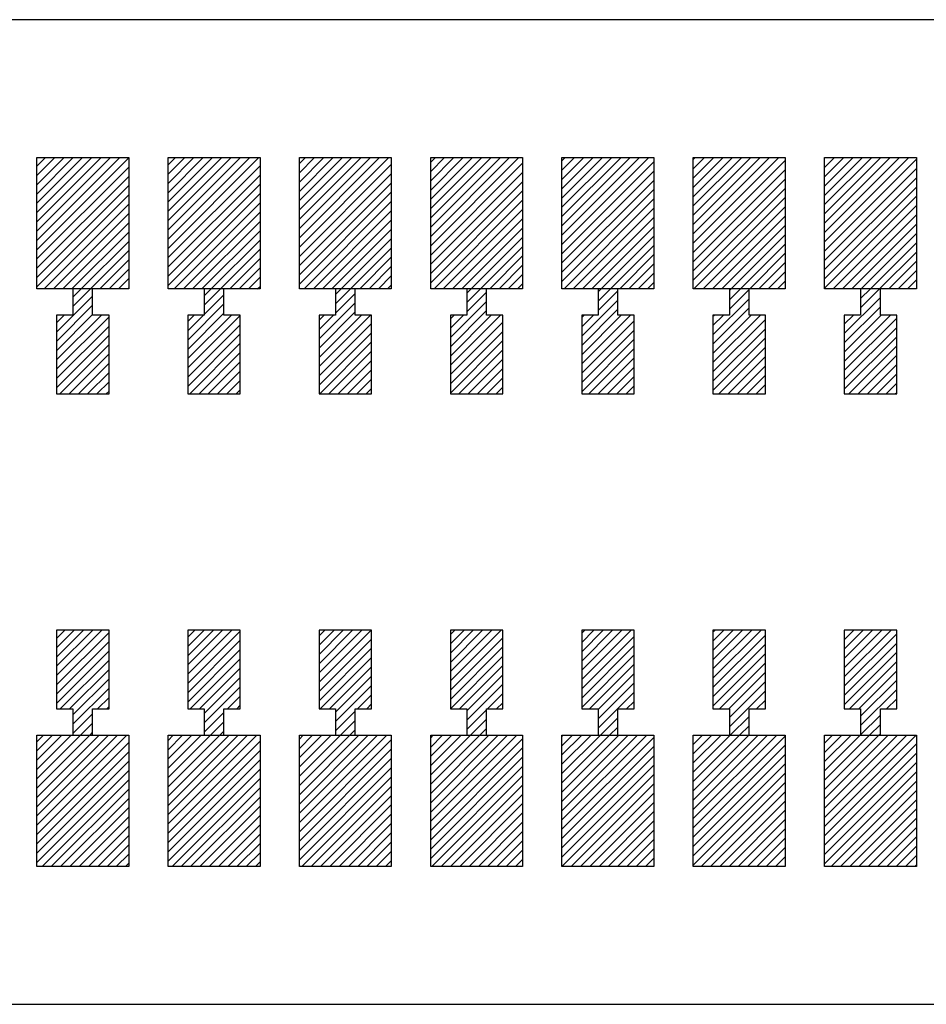
# Model space of a CAD drawing. Extents: x -30 to 87, y -19 to 45.
# Drawn here: x 48 to 48, y 8 to 8 of the extents above; entities that cross this region are included whole.
import ezdxf

# ---------------------------------------------------------------- set-up
doc = ezdxf.new("R2010")
doc.units = 0
doc.header["$MEASUREMENT"] = 0
doc.layers.get('0').update_dxf_attribs({"linetype": 'CONTINUOUS'})

# ---------------------------------------------------------------- blocks, each defined once
blk = doc.blocks.new('*X423')
at = {"color": 3}
for p, q in [((48.35852, 8.3292), (48.35905, 8.32974)), ((48.35852, 8.32213), (48.36612, 8.32974)), ((48.35852, 8.31506), (48.3732, 8.32974)), ((48.35852, 8.30799), (48.38027, 8.32974)), ((48.35852, 8.30092), (48.38734, 8.32974)), ((48.35852, 8.29385), (48.39441, 8.32974)), ((48.35852, 8.28678), (48.40148, 8.32974)), ((48.35852, 8.27971), (48.40855, 8.32974)), ((48.35852, 8.27264), (48.41562, 8.32974)), ((48.35852, 8.26557), (48.42269, 8.32974)), ((48.35852, 8.25849), (48.42852, 8.32849)), ((48.35852, 8.25142), (48.42852, 8.32142)), ((48.35852, 8.24435), (48.42852, 8.31435)), ((48.35852, 8.23728), (48.42852, 8.30728)), ((48.35852, 8.23021), (48.42852, 8.30021)), ((48.36512, 8.22974), (48.42852, 8.29314)), ((48.37219, 8.22974), (48.42852, 8.28607)), ((48.37926, 8.22974), (48.42852, 8.279)), ((48.38633, 8.22974), (48.42852, 8.27193)), ((48.3934, 8.22974), (48.42852, 8.26485)), ((48.40047, 8.22974), (48.42852, 8.25778)), ((48.40755, 8.22974), (48.42852, 8.25071)), ((48.41462, 8.22974), (48.42852, 8.24364)), ((48.42169, 8.22974), (48.42852, 8.23657))]:
    blk.add_line(p, q, dxfattribs=at)
blk = doc.blocks.new('*X424')
at = {"color": 3}
for p, q in [((48.25852, 8.3282), (48.26006, 8.32974)), ((48.25852, 8.32113), (48.26713, 8.32974)), ((48.25852, 8.31406), (48.2742, 8.32974)), ((48.25852, 8.30699), (48.28127, 8.32974)), ((48.25852, 8.29992), (48.28834, 8.32974)), ((48.25852, 8.29284), (48.29541, 8.32974)), ((48.25852, 8.28577), (48.30248, 8.32974)), ((48.25852, 8.2787), (48.30956, 8.32974)), ((48.25852, 8.27163), (48.31663, 8.32974)), ((48.25852, 8.26456), (48.3237, 8.32974)), ((48.25852, 8.25749), (48.32852, 8.32749)), ((48.25852, 8.25042), (48.32852, 8.32042)), ((48.25852, 8.24335), (48.32852, 8.31335)), ((48.25852, 8.23628), (48.32852, 8.30628)), ((48.25905, 8.22974), (48.32852, 8.2992)), ((48.26612, 8.22974), (48.32852, 8.29213)), ((48.2732, 8.22974), (48.32852, 8.28506)), ((48.28027, 8.22974), (48.32852, 8.27799)), ((48.28734, 8.22974), (48.32852, 8.27092)), ((48.29441, 8.22974), (48.32852, 8.26385)), ((48.30148, 8.22974), (48.32852, 8.25678)), ((48.30855, 8.22974), (48.32852, 8.24971)), ((48.31562, 8.22974), (48.32852, 8.24264)), ((48.32269, 8.22974), (48.32852, 8.23557))]:
    blk.add_line(p, q, dxfattribs=at)
blk = doc.blocks.new('*X425')
at = {"color": 3}
for p, q in [((48.15852, 8.32719), (48.16106, 8.32974)), ((48.15852, 8.32012), (48.16813, 8.32974)), ((48.15852, 8.31305), (48.17521, 8.32974)), ((48.15852, 8.30598), (48.18228, 8.32974)), ((48.15852, 8.29891), (48.18935, 8.32974)), ((48.15852, 8.29184), (48.19642, 8.32974)), ((48.15852, 8.28477), (48.20349, 8.32974)), ((48.15852, 8.2777), (48.21056, 8.32974)), ((48.15852, 8.27063), (48.21763, 8.32974)), ((48.15852, 8.26356), (48.2247, 8.32974)), ((48.15852, 8.25648), (48.22852, 8.32648)), ((48.15852, 8.24941), (48.22852, 8.31941)), ((48.15852, 8.24234), (48.22852, 8.31234)), ((48.15852, 8.23527), (48.22852, 8.30527)), ((48.16006, 8.22974), (48.22852, 8.2982)), ((48.16713, 8.22974), (48.22852, 8.29113)), ((48.1742, 8.22974), (48.22852, 8.28406)), ((48.18127, 8.22974), (48.22852, 8.27699)), ((48.18834, 8.22974), (48.22852, 8.26992)), ((48.19541, 8.22974), (48.22852, 8.26284)), ((48.20248, 8.22974), (48.22852, 8.25577)), ((48.20956, 8.22974), (48.22852, 8.2487)), ((48.21663, 8.22974), (48.22852, 8.24163)), ((48.2237, 8.22974), (48.22852, 8.23456))]:
    blk.add_line(p, q, dxfattribs=at)
blk = doc.blocks.new('*X426')
at = {"color": 3}
for p, q in [((48.05852, 8.32619), (48.06207, 8.32974)), ((48.05852, 8.31912), (48.06914, 8.32974)), ((48.05852, 8.31205), (48.07621, 8.32974)), ((48.05852, 8.30498), (48.08328, 8.32974)), ((48.05852, 8.29791), (48.09035, 8.32974)), ((48.05852, 8.29083), (48.09742, 8.32974)), ((48.05852, 8.28376), (48.1045, 8.32974)), ((48.05852, 8.27669), (48.11157, 8.32974)), ((48.05852, 8.26962), (48.11864, 8.32974)), ((48.05852, 8.26255), (48.12571, 8.32974)), ((48.05852, 8.25548), (48.12852, 8.32548)), ((48.05852, 8.24841), (48.12852, 8.31841)), ((48.05852, 8.24134), (48.12852, 8.31134)), ((48.05852, 8.23427), (48.12852, 8.30427)), ((48.06106, 8.22974), (48.12852, 8.29719)), ((48.06813, 8.22974), (48.12852, 8.29012)), ((48.07521, 8.22974), (48.12852, 8.28305)), ((48.08228, 8.22974), (48.12852, 8.27598)), ((48.08935, 8.22974), (48.12852, 8.26891)), ((48.09642, 8.22974), (48.12852, 8.26184)), ((48.10349, 8.22974), (48.12852, 8.25477)), ((48.11056, 8.22974), (48.12852, 8.2477)), ((48.11763, 8.22974), (48.12852, 8.24063)), ((48.1247, 8.22974), (48.12852, 8.23356))]:
    blk.add_line(p, q, dxfattribs=at)
blk = doc.blocks.new('*X427')
at = {"color": 3}
for p, q in [((47.95852, 8.32518), (47.96307, 8.32974)), ((47.95852, 8.31811), (47.97014, 8.32974)), ((47.95852, 8.31104), (47.97722, 8.32974)), ((47.95852, 8.30397), (47.98429, 8.32974)), ((47.95852, 8.2969), (47.99136, 8.32974)), ((47.95852, 8.28983), (47.99843, 8.32974)), ((47.95852, 8.28276), (48.0055, 8.32974)), ((47.95852, 8.27569), (48.01257, 8.32974)), ((47.95852, 8.26862), (48.01964, 8.32974)), ((47.95852, 8.26155), (48.02671, 8.32974)), ((47.95852, 8.25447), (48.02852, 8.32447)), ((47.95852, 8.2474), (48.02852, 8.3174)), ((47.95852, 8.24033), (48.02852, 8.31033)), ((47.95852, 8.23326), (48.02852, 8.30326)), ((47.96207, 8.22974), (48.02852, 8.29619)), ((47.96914, 8.22974), (48.02852, 8.28912)), ((47.97621, 8.22974), (48.02852, 8.28205)), ((47.98328, 8.22974), (48.02852, 8.27498)), ((47.99035, 8.22974), (48.02852, 8.26791)), ((47.99742, 8.22974), (48.02852, 8.26083)), ((48.0045, 8.22974), (48.02852, 8.25376)), ((48.01157, 8.22974), (48.02852, 8.24669)), ((48.01864, 8.22974), (48.02852, 8.23962)), ((48.02571, 8.22974), (48.02852, 8.23255))]:
    blk.add_line(p, q, dxfattribs=at)
blk = doc.blocks.new('*X428')
at = {"color": 3}
for p, q in [((47.85852, 8.32418), (47.86408, 8.32974)), ((47.85852, 8.31711), (47.87115, 8.32974)), ((47.85852, 8.31004), (47.87822, 8.32974)), ((47.85852, 8.30297), (47.88529, 8.32974)), ((47.85852, 8.2959), (47.89236, 8.32974)), ((47.85852, 8.28882), (47.89943, 8.32974)), ((47.85852, 8.28175), (47.90651, 8.32974)), ((47.85852, 8.27468), (47.91358, 8.32974)), ((47.85852, 8.26761), (47.92065, 8.32974)), ((47.85852, 8.26054), (47.92772, 8.32974)), ((47.85852, 8.25347), (47.92852, 8.32347)), ((47.85852, 8.2464), (47.92852, 8.3164)), ((47.85852, 8.23933), (47.92852, 8.30933)), ((47.85852, 8.23226), (47.92852, 8.30226)), ((47.86307, 8.22974), (47.92852, 8.29518)), ((47.87014, 8.22974), (47.92852, 8.28811)), ((47.87722, 8.22974), (47.92852, 8.28104)), ((47.88429, 8.22974), (47.92852, 8.27397)), ((47.89136, 8.22974), (47.92852, 8.2669)), ((47.89843, 8.22974), (47.92852, 8.25983)), ((47.9055, 8.22974), (47.92852, 8.25276)), ((47.91257, 8.22974), (47.92852, 8.24569)), ((47.91964, 8.22974), (47.92852, 8.23862)), ((47.92671, 8.22974), (47.92852, 8.23155))]:
    blk.add_line(p, q, dxfattribs=at)
blk = doc.blocks.new('*X429')
at = {"color": 3}
for p, q in [((47.75852, 8.32317), (47.76508, 8.32974)), ((47.75852, 8.3161), (47.77215, 8.32974)), ((47.75852, 8.30903), (47.77923, 8.32974)), ((47.75852, 8.30196), (47.7863, 8.32974)), ((47.75852, 8.29489), (47.79337, 8.32974)), ((47.75852, 8.28782), (47.80044, 8.32974)), ((47.75852, 8.28075), (47.80751, 8.32974)), ((47.75852, 8.27368), (47.81458, 8.32974)), ((47.75852, 8.26661), (47.82165, 8.32974)), ((47.75852, 8.25954), (47.82852, 8.32954)), ((47.75852, 8.25246), (47.82852, 8.32246)), ((47.75852, 8.24539), (47.82852, 8.31539)), ((47.75852, 8.23832), (47.82852, 8.30832)), ((47.75852, 8.23125), (47.82852, 8.30125)), ((47.76408, 8.22974), (47.82852, 8.29418)), ((47.77115, 8.22974), (47.82852, 8.28711)), ((47.77822, 8.22974), (47.82852, 8.28004)), ((47.78529, 8.22974), (47.82852, 8.27297)), ((47.79236, 8.22974), (47.82852, 8.2659)), ((47.79943, 8.22974), (47.82852, 8.25882)), ((47.80651, 8.22974), (47.82852, 8.25175)), ((47.81358, 8.22974), (47.82852, 8.24468)), ((47.82065, 8.22974), (47.82852, 8.23761)), ((47.82772, 8.22974), (47.82852, 8.23054))]:
    blk.add_line(p, q, dxfattribs=at)
blk = doc.blocks.new('*X431')
at = {"color": 3}
for p, q in [((48.35852, 7.88373), (48.36453, 7.88974)), ((48.35852, 7.87666), (48.3716, 7.88974)), ((48.35852, 7.86959), (48.37867, 7.88974)), ((48.35852, 7.86251), (48.38574, 7.88974)), ((48.35852, 7.85544), (48.39282, 7.88974)), ((48.35852, 7.84837), (48.39989, 7.88974)), ((48.35852, 7.8413), (48.40696, 7.88974)), ((48.35852, 7.83423), (48.41403, 7.88974)), ((48.35852, 7.82716), (48.4211, 7.88974)), ((48.35852, 7.82009), (48.42817, 7.88974)), ((48.35852, 7.81302), (48.42852, 7.88302)), ((48.35852, 7.80595), (48.42852, 7.87595)), ((48.35852, 7.79887), (48.42852, 7.86887)), ((48.35852, 7.7918), (48.42852, 7.8618)), ((48.36353, 7.78974), (48.42852, 7.85473)), ((48.3706, 7.78974), (48.42852, 7.84766)), ((48.37767, 7.78974), (48.42852, 7.84059)), ((48.38474, 7.78974), (48.42852, 7.83352)), ((48.39181, 7.78974), (48.42852, 7.82645)), ((48.39888, 7.78974), (48.42852, 7.81938)), ((48.40595, 7.78974), (48.42852, 7.81231)), ((48.41302, 7.78974), (48.42852, 7.80524)), ((48.42009, 7.78974), (48.42852, 7.79816)), ((48.42717, 7.78974), (48.42852, 7.79109))]:
    blk.add_line(p, q, dxfattribs=at)
blk = doc.blocks.new('*X432')
at = {"color": 3}
for p, q in [((48.25852, 7.88272), (48.26554, 7.88974)), ((48.25852, 7.87565), (48.27261, 7.88974)), ((48.25852, 7.86858), (48.27968, 7.88974)), ((48.25852, 7.86151), (48.28675, 7.88974)), ((48.25852, 7.85444), (48.29382, 7.88974)), ((48.25852, 7.84737), (48.30089, 7.88974)), ((48.25852, 7.8403), (48.30796, 7.88974)), ((48.25852, 7.83323), (48.31503, 7.88974)), ((48.25852, 7.82615), (48.3221, 7.88974)), ((48.25852, 7.81908), (48.32852, 7.88908)), ((48.25852, 7.81201), (48.32852, 7.88201)), ((48.25852, 7.80494), (48.32852, 7.87494)), ((48.25852, 7.79787), (48.32852, 7.86787)), ((48.25852, 7.7908), (48.32852, 7.8608)), ((48.26453, 7.78974), (48.32852, 7.85373)), ((48.2716, 7.78974), (48.32852, 7.84666)), ((48.27867, 7.78974), (48.32852, 7.83959)), ((48.28574, 7.78974), (48.32852, 7.83251)), ((48.29282, 7.78974), (48.32852, 7.82544)), ((48.29989, 7.78974), (48.32852, 7.81837)), ((48.30696, 7.78974), (48.32852, 7.8113)), ((48.31403, 7.78974), (48.32852, 7.80423)), ((48.3211, 7.78974), (48.32852, 7.79716)), ((48.32817, 7.78974), (48.32852, 7.79009))]:
    blk.add_line(p, q, dxfattribs=at)
blk = doc.blocks.new('*X433')
at = {"color": 3}
for p, q in [((48.15852, 7.88879), (48.15947, 7.88974)), ((48.15852, 7.88172), (48.16654, 7.88974)), ((48.15852, 7.87465), (48.17361, 7.88974)), ((48.15852, 7.86758), (48.18068, 7.88974)), ((48.15852, 7.8605), (48.18775, 7.88974)), ((48.15852, 7.85343), (48.19483, 7.88974)), ((48.15852, 7.84636), (48.2019, 7.88974)), ((48.15852, 7.83929), (48.20897, 7.88974)), ((48.15852, 7.83222), (48.21604, 7.88974)), ((48.15852, 7.82515), (48.22311, 7.88974)), ((48.15852, 7.81808), (48.22852, 7.88808)), ((48.15852, 7.81101), (48.22852, 7.88101)), ((48.15852, 7.80394), (48.22852, 7.87394)), ((48.15852, 7.79686), (48.22852, 7.86686)), ((48.15852, 7.78979), (48.22852, 7.85979)), ((48.16554, 7.78974), (48.22852, 7.85272)), ((48.17261, 7.78974), (48.22852, 7.84565)), ((48.17968, 7.78974), (48.22852, 7.83858)), ((48.18675, 7.78974), (48.22852, 7.83151)), ((48.19382, 7.78974), (48.22852, 7.82444)), ((48.20089, 7.78974), (48.22852, 7.81737)), ((48.20796, 7.78974), (48.22852, 7.8103)), ((48.21503, 7.78974), (48.22852, 7.80323)), ((48.2221, 7.78974), (48.22852, 7.79615))]:
    blk.add_line(p, q, dxfattribs=at)
blk = doc.blocks.new('*X434')
at = {"color": 3}
for p, q in [((48.05852, 7.88778), (48.06047, 7.88974)), ((48.05852, 7.88071), (48.06755, 7.88974)), ((48.05852, 7.87364), (48.07462, 7.88974)), ((48.05852, 7.86657), (48.08169, 7.88974)), ((48.05852, 7.8595), (48.08876, 7.88974)), ((48.05852, 7.85243), (48.09583, 7.88974)), ((48.05852, 7.84536), (48.1029, 7.88974)), ((48.05852, 7.83829), (48.10997, 7.88974)), ((48.05852, 7.83122), (48.11704, 7.88974)), ((48.05852, 7.82414), (48.12411, 7.88974)), ((48.05852, 7.81707), (48.12852, 7.88707)), ((48.05852, 7.81), (48.12852, 7.88)), ((48.05852, 7.80293), (48.12852, 7.87293)), ((48.05852, 7.79586), (48.12852, 7.86586)), ((48.05947, 7.78974), (48.12852, 7.85879)), ((48.06654, 7.78974), (48.12852, 7.85172)), ((48.07361, 7.78974), (48.12852, 7.84465)), ((48.08068, 7.78974), (48.12852, 7.83758)), ((48.08775, 7.78974), (48.12852, 7.8305)), ((48.09483, 7.78974), (48.12852, 7.82343)), ((48.1019, 7.78974), (48.12852, 7.81636)), ((48.10897, 7.78974), (48.12852, 7.80929)), ((48.11604, 7.78974), (48.12852, 7.80222)), ((48.12311, 7.78974), (48.12852, 7.79515))]:
    blk.add_line(p, q, dxfattribs=at)
blk = doc.blocks.new('*X435')
at = {"color": 3}
for p, q in [((47.95852, 7.88678), (47.96148, 7.88974)), ((47.95852, 7.87971), (47.96855, 7.88974)), ((47.95852, 7.87264), (47.97562, 7.88974)), ((47.95852, 7.86557), (47.98269, 7.88974)), ((47.95852, 7.85849), (47.98976, 7.88974)), ((47.95852, 7.85142), (47.99684, 7.88974)), ((47.95852, 7.84435), (48.00391, 7.88974)), ((47.95852, 7.83728), (48.01098, 7.88974)), ((47.95852, 7.83021), (48.01805, 7.88974)), ((47.95852, 7.82314), (48.02512, 7.88974)), ((47.95852, 7.81607), (48.02852, 7.88607)), ((47.95852, 7.809), (48.02852, 7.879)), ((47.95852, 7.80193), (48.02852, 7.87193)), ((47.95852, 7.79485), (48.02852, 7.86485)), ((47.96047, 7.78974), (48.02852, 7.85778)), ((47.96755, 7.78974), (48.02852, 7.85071)), ((47.97462, 7.78974), (48.02852, 7.84364)), ((47.98169, 7.78974), (48.02852, 7.83657)), ((47.98876, 7.78974), (48.02852, 7.8295)), ((47.99583, 7.78974), (48.02852, 7.82243)), ((48.0029, 7.78974), (48.02852, 7.81536)), ((48.00997, 7.78974), (48.02852, 7.80829)), ((48.01704, 7.78974), (48.02852, 7.80122)), ((48.02411, 7.78974), (48.02852, 7.79414))]:
    blk.add_line(p, q, dxfattribs=at)
blk = doc.blocks.new('*X436')
at = {"color": 3}
for p, q in [((47.85852, 7.88577), (47.86248, 7.88974)), ((47.85852, 7.8787), (47.86956, 7.88974)), ((47.85852, 7.87163), (47.87663, 7.88974)), ((47.85852, 7.86456), (47.8837, 7.88974)), ((47.85852, 7.85749), (47.89077, 7.88974)), ((47.85852, 7.85042), (47.89784, 7.88974)), ((47.85852, 7.84335), (47.90491, 7.88974)), ((47.85852, 7.83628), (47.91198, 7.88974)), ((47.85852, 7.8292), (47.91905, 7.88974)), ((47.85852, 7.82213), (47.92612, 7.88974)), ((47.85852, 7.81506), (47.92852, 7.88506)), ((47.85852, 7.80799), (47.92852, 7.87799)), ((47.85852, 7.80092), (47.92852, 7.87092)), ((47.85852, 7.79385), (47.92852, 7.86385)), ((47.86148, 7.78974), (47.92852, 7.85678)), ((47.86855, 7.78974), (47.92852, 7.84971)), ((47.87562, 7.78974), (47.92852, 7.84264)), ((47.88269, 7.78974), (47.92852, 7.83557)), ((47.88976, 7.78974), (47.92852, 7.82849)), ((47.89684, 7.78974), (47.92852, 7.82142)), ((47.90391, 7.78974), (47.92852, 7.81435)), ((47.91098, 7.78974), (47.92852, 7.80728)), ((47.91805, 7.78974), (47.92852, 7.80021)), ((47.92512, 7.78974), (47.92852, 7.79314))]:
    blk.add_line(p, q, dxfattribs=at)
blk = doc.blocks.new('*X437')
at = {"color": 3}
for p, q in [((47.75852, 7.88477), (47.76349, 7.88974)), ((47.75852, 7.8777), (47.77056, 7.88974)), ((47.75852, 7.87063), (47.77763, 7.88974)), ((47.75852, 7.86356), (47.7847, 7.88974)), ((47.75852, 7.85648), (47.79177, 7.88974)), ((47.75852, 7.84941), (47.79885, 7.88974)), ((47.75852, 7.84234), (47.80592, 7.88974)), ((47.75852, 7.83527), (47.81299, 7.88974)), ((47.75852, 7.8282), (47.82006, 7.88974)), ((47.75852, 7.82113), (47.82713, 7.88974)), ((47.75852, 7.81406), (47.82852, 7.88406)), ((47.75852, 7.80699), (47.82852, 7.87699)), ((47.75852, 7.79992), (47.82852, 7.86992)), ((47.75852, 7.79284), (47.82852, 7.86284)), ((47.76248, 7.78974), (47.82852, 7.85577)), ((47.76956, 7.78974), (47.82852, 7.8487)), ((47.77663, 7.78974), (47.82852, 7.84163)), ((47.7837, 7.78974), (47.82852, 7.83456)), ((47.79077, 7.78974), (47.82852, 7.82749)), ((47.79784, 7.78974), (47.82852, 7.82042)), ((47.80491, 7.78974), (47.82852, 7.81335)), ((47.81198, 7.78974), (47.82852, 7.80628)), ((47.81905, 7.78974), (47.82852, 7.7992)), ((47.82612, 7.78974), (47.82852, 7.79213))]:
    blk.add_line(p, q, dxfattribs=at)
blk = doc.blocks.new('*X461')
at = {"color": 1}
for p, q in [((48.38602, 8.22943), (48.38633, 8.22974)), ((48.38602, 8.22235), (48.3934, 8.22974)), ((48.38602, 8.21528), (48.40047, 8.22974)), ((48.37352, 8.19571), (48.40102, 8.22321)), ((48.37352, 8.18864), (48.40102, 8.21614)), ((48.37352, 8.20278), (48.38047, 8.20974)), ((48.37352, 8.18157), (48.40169, 8.20974)), ((48.37352, 8.1745), (48.40876, 8.20974)), ((48.37352, 8.16743), (48.41352, 8.20743)), ((48.37352, 8.16036), (48.41352, 8.20036)), ((48.37352, 8.15329), (48.41352, 8.19329)), ((48.37704, 8.14974), (48.41352, 8.18622)), ((48.38411, 8.14974), (48.41352, 8.17914)), ((48.39119, 8.14974), (48.41352, 8.17207)), ((48.39826, 8.14974), (48.41352, 8.165)), ((48.40533, 8.14974), (48.41352, 8.15793)), ((48.4124, 8.14974), (48.41352, 8.15086))]:
    blk.add_line(p, q, dxfattribs=at)
blk = doc.blocks.new('*X462')
at = {"color": 1}
for p, q in [((48.28602, 8.22842), (48.28734, 8.22974)), ((48.28602, 8.22135), (48.29441, 8.22974)), ((48.28602, 8.21428), (48.30102, 8.22928)), ((48.27352, 8.19471), (48.30102, 8.22221)), ((48.27352, 8.18764), (48.30102, 8.21514)), ((48.27352, 8.20885), (48.27441, 8.20974)), ((48.27352, 8.20178), (48.28148, 8.20974)), ((48.27352, 8.18057), (48.30269, 8.20974)), ((48.27352, 8.17349), (48.30976, 8.20974)), ((48.27352, 8.16642), (48.31352, 8.20642)), ((48.27352, 8.15935), (48.31352, 8.19935)), ((48.27352, 8.15228), (48.31352, 8.19228)), ((48.27805, 8.14974), (48.31352, 8.18521)), ((48.28512, 8.14974), (48.31352, 8.17814)), ((48.29219, 8.14974), (48.31352, 8.17107)), ((48.29926, 8.14974), (48.31352, 8.164)), ((48.30633, 8.14974), (48.31352, 8.15693)), ((48.3134, 8.14974), (48.31352, 8.14985))]:
    blk.add_line(p, q, dxfattribs=at)
blk = doc.blocks.new('*X463')
at = {"color": 1}
for p, q in [((48.18602, 8.22742), (48.18834, 8.22974)), ((48.18602, 8.22034), (48.19541, 8.22974)), ((48.18602, 8.21327), (48.20102, 8.22827)), ((48.17352, 8.1937), (48.20102, 8.2212)), ((48.17352, 8.18663), (48.20102, 8.21413)), ((48.17352, 8.20784), (48.17541, 8.20974)), ((48.17352, 8.20077), (48.18248, 8.20974)), ((48.17352, 8.17956), (48.2037, 8.20974)), ((48.17352, 8.17249), (48.21077, 8.20974)), ((48.17352, 8.16542), (48.21352, 8.20542)), ((48.17352, 8.15835), (48.21352, 8.19835)), ((48.17352, 8.15128), (48.21352, 8.19128)), ((48.17905, 8.14974), (48.21352, 8.1842)), ((48.18612, 8.14974), (48.21352, 8.17713)), ((48.1932, 8.14974), (48.21352, 8.17006)), ((48.20027, 8.14974), (48.21352, 8.16299)), ((48.20734, 8.14974), (48.21352, 8.15592))]:
    blk.add_line(p, q, dxfattribs=at)
blk = doc.blocks.new('*X464')
at = {"color": 1}
for p, q in [((48.08602, 8.22641), (48.08935, 8.22974)), ((48.08602, 8.21934), (48.09642, 8.22974)), ((48.07352, 8.1927), (48.10102, 8.2202)), ((48.08602, 8.21227), (48.10102, 8.22727)), ((48.07352, 8.18563), (48.10102, 8.21313)), ((48.07352, 8.20684), (48.07642, 8.20974)), ((48.07352, 8.19977), (48.08349, 8.20974)), ((48.07352, 8.17856), (48.1047, 8.20974)), ((48.07352, 8.17148), (48.11177, 8.20974)), ((48.07352, 8.16441), (48.11352, 8.20441)), ((48.07352, 8.15734), (48.11352, 8.19734)), ((48.07352, 8.15027), (48.11352, 8.19027)), ((48.08006, 8.14974), (48.11352, 8.1832)), ((48.08713, 8.14974), (48.11352, 8.17613)), ((48.0942, 8.14974), (48.11352, 8.16906)), ((48.10127, 8.14974), (48.11352, 8.16199)), ((48.10834, 8.14974), (48.11352, 8.15492))]:
    blk.add_line(p, q, dxfattribs=at)
blk = doc.blocks.new('*X465')
at = {"color": 1}
for p, q in [((47.98602, 8.22541), (47.99035, 8.22974)), ((47.98602, 8.21833), (47.99742, 8.22974)), ((47.98602, 8.21126), (48.00102, 8.22626)), ((47.97352, 8.19169), (48.00102, 8.21919)), ((47.97352, 8.18462), (48.00102, 8.21212)), ((47.97352, 8.20583), (47.97742, 8.20974)), ((47.97352, 8.19876), (47.9845, 8.20974)), ((47.97352, 8.17755), (48.00571, 8.20974)), ((47.97352, 8.17048), (48.01278, 8.20974)), ((47.97352, 8.16341), (48.01352, 8.20341)), ((47.97352, 8.15634), (48.01352, 8.19634)), ((47.97399, 8.14974), (48.01352, 8.18927)), ((47.98106, 8.14974), (48.01352, 8.18219)), ((47.98813, 8.14974), (48.01352, 8.17512)), ((47.99521, 8.14974), (48.01352, 8.16805)), ((48.00228, 8.14974), (48.01352, 8.16098)), ((48.00935, 8.14974), (48.01352, 8.15391))]:
    blk.add_line(p, q, dxfattribs=at)
blk = doc.blocks.new('*X466')
at = {"color": 1}
for p, q in [((47.88602, 8.2244), (47.89136, 8.22974)), ((47.88602, 8.21733), (47.89843, 8.22974)), ((47.88602, 8.21026), (47.90102, 8.22526)), ((47.87352, 8.19069), (47.90102, 8.21819)), ((47.87352, 8.18362), (47.90102, 8.21112)), ((47.87352, 8.20483), (47.87843, 8.20974)), ((47.87352, 8.19776), (47.8855, 8.20974)), ((47.87352, 8.17655), (47.90671, 8.20974)), ((47.87352, 8.16947), (47.91352, 8.20947)), ((47.87352, 8.1624), (47.91352, 8.2024)), ((47.87352, 8.15533), (47.91352, 8.19533)), ((47.875, 8.14974), (47.91352, 8.18826)), ((47.88207, 8.14974), (47.91352, 8.18119)), ((47.88914, 8.14974), (47.91352, 8.17412)), ((47.89621, 8.14974), (47.91352, 8.16705)), ((47.90328, 8.14974), (47.91352, 8.15998)), ((47.91035, 8.14974), (47.91352, 8.15291))]:
    blk.add_line(p, q, dxfattribs=at)
blk = doc.blocks.new('*X467')
at = {"color": 1}
for p, q in [((47.78602, 8.2234), (47.79236, 8.22974)), ((47.78602, 8.21632), (47.79943, 8.22974)), ((47.77352, 8.19675), (47.80102, 8.22425)), ((47.77352, 8.18968), (47.80102, 8.21718)), ((47.77352, 8.18261), (47.80102, 8.21011)), ((47.77352, 8.20382), (47.77943, 8.20974)), ((47.77352, 8.17554), (47.80772, 8.20974)), ((47.77352, 8.16847), (47.81352, 8.20847)), ((47.77352, 8.1614), (47.81352, 8.2014)), ((47.77352, 8.15433), (47.81352, 8.19433)), ((47.776, 8.14974), (47.81352, 8.18726)), ((47.78307, 8.14974), (47.81352, 8.18018)), ((47.79014, 8.14974), (47.81352, 8.17311)), ((47.79722, 8.14974), (47.81352, 8.16604)), ((47.80429, 8.14974), (47.81352, 8.15897)), ((47.81136, 8.14974), (47.81352, 8.1519))]:
    blk.add_line(p, q, dxfattribs=at)
blk = doc.blocks.new('*X473')
at = {"color": 1}
for p, q in [((48.37352, 7.96944), (48.37382, 7.96974)), ((48.37352, 7.96237), (48.38089, 7.96974)), ((48.37352, 7.9553), (48.38796, 7.96974)), ((48.37352, 7.94823), (48.39503, 7.96974)), ((48.37352, 7.94115), (48.4021, 7.96974)), ((48.37352, 7.93408), (48.40918, 7.96974)), ((48.37352, 7.92701), (48.41352, 7.96701)), ((48.37352, 7.91994), (48.41352, 7.95994)), ((48.37352, 7.91287), (48.41352, 7.95287)), ((48.37746, 7.90974), (48.41352, 7.9458)), ((48.38453, 7.90974), (48.41352, 7.93873)), ((48.38602, 7.90416), (48.41352, 7.93166)), ((48.38602, 7.89709), (48.41352, 7.92459)), ((48.40574, 7.90974), (48.41352, 7.91751)), ((48.38602, 7.89001), (48.40102, 7.90501)), ((48.41282, 7.90974), (48.41352, 7.91044)), ((48.39282, 7.88974), (48.40102, 7.89794)), ((48.39989, 7.88974), (48.40102, 7.89087))]:
    blk.add_line(p, q, dxfattribs=at)
blk = doc.blocks.new('*X474')
at = {"color": 1}
for p, q in [((48.27352, 7.96843), (48.27483, 7.96974)), ((48.27352, 7.96136), (48.2819, 7.96974)), ((48.27352, 7.95429), (48.28897, 7.96974)), ((48.27352, 7.94722), (48.29604, 7.96974)), ((48.27352, 7.94015), (48.30311, 7.96974)), ((48.27352, 7.93308), (48.31018, 7.96974)), ((48.27352, 7.92601), (48.31352, 7.96601)), ((48.27352, 7.91894), (48.31352, 7.95894)), ((48.27352, 7.91186), (48.31352, 7.95186)), ((48.27846, 7.90974), (48.31352, 7.94479)), ((48.28554, 7.90974), (48.31352, 7.93772)), ((48.28602, 7.90315), (48.31352, 7.93065)), ((48.28602, 7.89608), (48.31352, 7.92358)), ((48.30675, 7.90974), (48.31352, 7.91651)), ((48.28675, 7.88974), (48.30102, 7.90401)), ((48.29382, 7.88974), (48.30102, 7.89694)), ((48.30089, 7.88974), (48.30102, 7.88987))]:
    blk.add_line(p, q, dxfattribs=at)
blk = doc.blocks.new('*X475')
at = {"color": 1}
for p, q in [((48.17352, 7.96743), (48.17583, 7.96974)), ((48.17352, 7.96036), (48.1829, 7.96974)), ((48.17352, 7.95329), (48.18997, 7.96974)), ((48.17352, 7.94622), (48.19704, 7.96974)), ((48.17352, 7.93914), (48.20411, 7.96974)), ((48.17352, 7.93207), (48.21119, 7.96974)), ((48.17352, 7.925), (48.21352, 7.965)), ((48.17352, 7.91793), (48.21352, 7.95793)), ((48.17352, 7.91086), (48.21352, 7.95086)), ((48.17947, 7.90974), (48.21352, 7.94379)), ((48.18602, 7.90922), (48.21352, 7.93672)), ((48.18602, 7.90215), (48.21352, 7.92965)), ((48.18602, 7.89508), (48.21352, 7.92258)), ((48.20775, 7.90974), (48.21352, 7.9155)), ((48.18775, 7.88974), (48.20102, 7.903)), ((48.19483, 7.88974), (48.20102, 7.89593))]:
    blk.add_line(p, q, dxfattribs=at)
blk = doc.blocks.new('*X476')
at = {"color": 1}
for p, q in [((48.07352, 7.96642), (48.07684, 7.96974)), ((48.07352, 7.95935), (48.08391, 7.96974)), ((48.07352, 7.95228), (48.09098, 7.96974)), ((48.07352, 7.94521), (48.09805, 7.96974)), ((48.07352, 7.93814), (48.10512, 7.96974)), ((48.07352, 7.93107), (48.11219, 7.96974)), ((48.07352, 7.924), (48.11352, 7.964)), ((48.07352, 7.91693), (48.11352, 7.95693)), ((48.07352, 7.90985), (48.11352, 7.94985)), ((48.08047, 7.90974), (48.11352, 7.94278)), ((48.08602, 7.90821), (48.11352, 7.93571)), ((48.08602, 7.90114), (48.11352, 7.92864)), ((48.10169, 7.90974), (48.11352, 7.92157)), ((48.10876, 7.90974), (48.11352, 7.9145)), ((48.08602, 7.89407), (48.10102, 7.90907)), ((48.08876, 7.88974), (48.10102, 7.902)), ((48.09583, 7.88974), (48.10102, 7.89493))]:
    blk.add_line(p, q, dxfattribs=at)
blk = doc.blocks.new('*X477')
at = {"color": 1}
for p, q in [((47.97352, 7.96542), (47.97784, 7.96974)), ((47.97352, 7.95835), (47.98491, 7.96974)), ((47.97352, 7.95128), (47.99198, 7.96974)), ((47.97352, 7.9442), (47.99905, 7.96974)), ((47.97352, 7.93713), (48.00612, 7.96974)), ((47.97352, 7.93006), (48.0132, 7.96974)), ((47.97352, 7.92299), (48.01352, 7.96299)), ((47.97352, 7.91592), (48.01352, 7.95592)), ((47.97441, 7.90974), (48.01352, 7.94885)), ((47.98148, 7.90974), (48.01352, 7.94178)), ((47.98602, 7.90721), (48.01352, 7.93471)), ((47.98602, 7.90014), (48.01352, 7.92764)), ((48.00269, 7.90974), (48.01352, 7.92057)), ((48.00976, 7.90974), (48.01352, 7.91349)), ((47.98602, 7.89307), (48.00102, 7.90807)), ((47.98976, 7.88974), (48.00102, 7.90099)), ((47.99684, 7.88974), (48.00102, 7.89392))]:
    blk.add_line(p, q, dxfattribs=at)
blk = doc.blocks.new('*X478')
at = {"color": 1}
for p, q in [((47.87352, 7.96441), (47.87885, 7.96974)), ((47.87352, 7.95734), (47.88592, 7.96974)), ((47.87352, 7.95027), (47.89299, 7.96974)), ((47.87352, 7.9432), (47.90006, 7.96974)), ((47.87352, 7.93613), (47.90713, 7.96974)), ((47.87352, 7.92906), (47.91352, 7.96906)), ((47.87352, 7.92199), (47.91352, 7.96199)), ((47.87352, 7.91492), (47.91352, 7.95492)), ((47.87541, 7.90974), (47.91352, 7.94784)), ((47.88248, 7.90974), (47.91352, 7.94077)), ((47.88602, 7.9062), (47.91352, 7.9337)), ((47.88602, 7.89913), (47.91352, 7.92663)), ((47.9037, 7.90974), (47.91352, 7.91956)), ((47.88602, 7.89206), (47.90102, 7.90706)), ((47.91077, 7.90974), (47.91352, 7.91249)), ((47.89077, 7.88974), (47.90102, 7.89999)), ((47.89784, 7.88974), (47.90102, 7.89292))]:
    blk.add_line(p, q, dxfattribs=at)
blk = doc.blocks.new('*X479')
at = {"color": 1}
for p, q in [((47.77352, 7.96341), (47.77985, 7.96974)), ((47.77352, 7.95634), (47.78692, 7.96974)), ((47.77352, 7.94927), (47.79399, 7.96974)), ((47.77352, 7.94219), (47.80106, 7.96974)), ((47.77352, 7.93512), (47.80813, 7.96974)), ((47.77352, 7.92805), (47.81352, 7.96805)), ((47.77352, 7.92098), (47.81352, 7.96098)), ((47.77352, 7.91391), (47.81352, 7.95391)), ((47.77642, 7.90974), (47.81352, 7.94684)), ((47.78349, 7.90974), (47.81352, 7.93977)), ((47.78602, 7.9052), (47.81352, 7.9327)), ((47.78602, 7.89813), (47.81352, 7.92563)), ((47.8047, 7.90974), (47.81352, 7.91856)), ((47.78602, 7.89106), (47.80102, 7.90606)), ((47.81177, 7.90974), (47.81352, 7.91148)), ((47.79177, 7.88974), (47.80102, 7.89898)), ((47.79885, 7.88974), (47.80102, 7.89191))]:
    blk.add_line(p, q, dxfattribs=at)
blk = doc.blocks.new('24A3736__STAR_INSECT_INSU_BOARD', base_point=(197.72089, -153.68516))
at = {"color": 7}
for p, q in [((48.44352, 8.43474), (47.50602, 8.43474)), ((47.50602, 7.68474), (48.44352, 7.68474))]:
    blk.add_line(p, q, dxfattribs=at)

msp = doc.modelspace()

# ---------------------------------------------------------------- linework, layer by layer
at = {"color": 7}
for p, q in [((47.7585199, 8.2297386), (47.7585199, 8.3297386)), ((47.7585199, 8.3297386), (47.8285199, 8.3297386)), ((47.8285199, 8.3297386), (47.8285199, 8.2297386)), ((47.8585199, 8.2297386), (47.8585199, 8.3297386)), ((47.8585199, 8.3297386), (47.9285199, 8.3297386)), ((47.9285199, 8.3297386), (47.9285199, 8.2297386)), ((47.9585199, 8.2297386), (47.9585199, 8.3297386)), ((47.9585199, 8.3297386), (48.0285199, 8.3297386)), ((48.0285199, 8.3297386), (48.0285199, 8.2297386)), ((48.0585199, 8.2297386), (48.0585199, 8.3297386)), ((48.0585199, 8.3297386), (48.1285199, 8.3297386)), ((48.1285199, 8.3297386), (48.1285199, 8.2297386)), ((48.1585199, 8.2297386), (48.1585199, 8.3297386)), ((48.1585199, 8.3297386), (48.2285199, 8.3297386)), ((48.2285199, 8.3297386), (48.2285199, 8.2297386)), ((48.2585199, 8.2297386), (48.2585199, 8.3297386)), ((48.2585199, 8.3297386), (48.3285199, 8.3297386)), ((48.3285199, 8.3297386), (48.3285199, 8.2297386)), ((48.3585199, 8.2297386), (48.3585199, 8.3297386)), ((48.3585199, 8.3297386), (48.4285199, 8.3297386)), ((48.4285199, 8.3297386), (48.4285199, 8.2297386)), ((47.8285199, 8.2297386), (47.7585199, 8.2297386)), ((47.8010199, 8.2297386), (47.7860199, 8.2297386)), ((47.7860199, 8.2297386), (47.7860199, 8.2097386)), ((47.8010199, 8.2097386), (47.8010199, 8.2297386)), ((47.9285199, 8.2297386), (47.8585199, 8.2297386)), ((47.9010199, 8.2297386), (47.8860199, 8.2297386)), ((47.8860199, 8.2297386), (47.8860199, 8.2097386)), ((47.9010199, 8.2097386), (47.9010199, 8.2297386)), ((48.0285199, 8.2297386), (47.9585199, 8.2297386)), ((48.0010199, 8.2297386), (47.9860199, 8.2297386)), ((47.9860199, 8.2297386), (47.9860199, 8.2097386)), ((48.0010199, 8.2097386), (48.0010199, 8.2297386)), ((48.1285199, 8.2297386), (48.0585199, 8.2297386)), ((48.1010199, 8.2297386), (48.0860199, 8.2297386)), ((48.0860199, 8.2297386), (48.0860199, 8.2097386)), ((48.1010199, 8.2097386), (48.1010199, 8.2297386)), ((48.2285199, 8.2297386), (48.1585199, 8.2297386)), ((48.2010199, 8.2297386), (48.1860199, 8.2297386)), ((48.1860199, 8.2297386), (48.1860199, 8.2097386)), ((48.2010199, 8.2097386), (48.2010199, 8.2297386)), ((48.3285199, 8.2297386), (48.2585199, 8.2297386)), ((48.3010199, 8.2297386), (48.2860199, 8.2297386)), ((48.2860199, 8.2297386), (48.2860199, 8.2097386)), ((48.3010199, 8.2097386), (48.3010199, 8.2297386)), ((48.4285199, 8.2297386), (48.3585199, 8.2297386)), ((48.4010199, 8.2297386), (48.3860199, 8.2297386)), ((48.3860199, 8.2297386), (48.3860199, 8.2097386)), ((48.4010199, 8.2097386), (48.4010199, 8.2297386)), ((47.7860199, 8.2097386), (47.7735199, 8.2097386)), ((47.7735199, 8.2097386), (47.7735199, 8.1497386)), ((47.8135199, 8.2097386), (47.8010199, 8.2097386)), ((47.8135199, 8.1497386), (47.8135199, 8.2097386)), ((47.8860199, 8.2097386), (47.8735199, 8.2097386)), ((47.8735199, 8.2097386), (47.8735199, 8.1497386)), ((47.9135199, 8.2097386), (47.9010199, 8.2097386)), ((47.9135199, 8.1497386), (47.9135199, 8.2097386)), ((47.9860199, 8.2097386), (47.9735199, 8.2097386)), ((47.9735199, 8.2097386), (47.9735199, 8.1497386)), ((48.0135199, 8.2097386), (48.0010199, 8.2097386)), ((48.0135199, 8.1497386), (48.0135199, 8.2097386)), ((48.0860199, 8.2097386), (48.0735199, 8.2097386)), ((48.0735199, 8.2097386), (48.0735199, 8.1497386)), ((48.1135199, 8.2097386), (48.1010199, 8.2097386)), ((48.1135199, 8.1497386), (48.1135199, 8.2097386)), ((48.1860199, 8.2097386), (48.1735199, 8.2097386)), ((48.1735199, 8.2097386), (48.1735199, 8.1497386)), ((48.2135199, 8.2097386), (48.2010199, 8.2097386)), ((48.2135199, 8.1497386), (48.2135199, 8.2097386)), ((48.2860199, 8.2097386), (48.2735199, 8.2097386)), ((48.2735199, 8.2097386), (48.2735199, 8.1497386)), ((48.3135199, 8.2097386), (48.3010199, 8.2097386)), ((48.3135199, 8.1497386), (48.3135199, 8.2097386)), ((48.3860199, 8.2097386), (48.3735199, 8.2097386)), ((48.3735199, 8.2097386), (48.3735199, 8.1497386)), ((48.4135199, 8.2097386), (48.4010199, 8.2097386)), ((48.4135199, 8.1497386), (48.4135199, 8.2097386)), ((47.7735199, 8.1497386), (47.8135199, 8.1497386)), ((47.8735199, 8.1497386), (47.9135199, 8.1497386)), ((47.9735199, 8.1497386), (48.0135199, 8.1497386)), ((48.0735199, 8.1497386), (48.1135199, 8.1497386)), ((48.1735199, 8.1497386), (48.2135199, 8.1497386)), ((48.2735199, 8.1497386), (48.3135199, 8.1497386)), ((48.3735199, 8.1497386), (48.4135199, 8.1497386)), ((47.7735199, 7.9697386), (47.7735199, 7.9097386)), ((47.8135199, 7.9697386), (47.7735199, 7.9697386)), ((47.8135199, 7.9097386), (47.8135199, 7.9697386)), ((47.8735199, 7.9697386), (47.8735199, 7.9097386)), ((47.9135199, 7.9697386), (47.8735199, 7.9697386)), ((47.9135199, 7.9097386), (47.9135199, 7.9697386)), ((47.9735199, 7.9697386), (47.9735199, 7.9097386)), ((48.0135199, 7.9697386), (47.9735199, 7.9697386)), ((48.0135199, 7.9097386), (48.0135199, 7.9697386)), ((48.0735199, 7.9697386), (48.0735199, 7.9097386)), ((48.1135199, 7.9697386), (48.0735199, 7.9697386)), ((48.1135199, 7.9097386), (48.1135199, 7.9697386)), ((48.1735199, 7.9697386), (48.1735199, 7.9097386)), ((48.2135199, 7.9697386), (48.1735199, 7.9697386)), ((48.2135199, 7.9097386), (48.2135199, 7.9697386)), ((48.2735199, 7.9697386), (48.2735199, 7.9097386)), ((48.3135199, 7.9697386), (48.2735199, 7.9697386)), ((48.3135199, 7.9097386), (48.3135199, 7.9697386)), ((48.3735199, 7.9697386), (48.3735199, 7.9097386)), ((48.4135199, 7.9697386), (48.3735199, 7.9697386)), ((48.4135199, 7.9097386), (48.4135199, 7.9697386)), ((47.7735199, 7.9097386), (47.7860199, 7.9097386)), ((47.7860199, 7.9097386), (47.7860199, 7.8897386)), ((47.8010199, 7.9097386), (47.8135199, 7.9097386)), ((47.8010199, 7.8897386), (47.8010199, 7.9097386)), ((47.8735199, 7.9097386), (47.8860199, 7.9097386)), ((47.8860199, 7.9097386), (47.8860199, 7.8897386)), ((47.9010199, 7.9097386), (47.9135199, 7.9097386)), ((47.9010199, 7.8897386), (47.9010199, 7.9097386)), ((47.9735199, 7.9097386), (47.9860199, 7.9097386)), ((47.9860199, 7.9097386), (47.9860199, 7.8897386)), ((48.0010199, 7.9097386), (48.0135199, 7.9097386)), ((48.0010199, 7.8897386), (48.0010199, 7.9097386)), ((48.0735199, 7.9097386), (48.0860199, 7.9097386)), ((48.0860199, 7.9097386), (48.0860199, 7.8897386)), ((48.1010199, 7.9097386), (48.1135199, 7.9097386)), ((48.1010199, 7.8897386), (48.1010199, 7.9097386)), ((48.1735199, 7.9097386), (48.1860199, 7.9097386)), ((48.1860199, 7.9097386), (48.1860199, 7.8897386)), ((48.2010199, 7.9097386), (48.2135199, 7.9097386)), ((48.2010199, 7.8897386), (48.2010199, 7.9097386)), ((48.2735199, 7.9097386), (48.2860199, 7.9097386)), ((48.2860199, 7.9097386), (48.2860199, 7.8897386)), ((48.3010199, 7.9097386), (48.3135199, 7.9097386)), ((48.3010199, 7.8897386), (48.3010199, 7.9097386)), ((48.3735199, 7.9097386), (48.3860199, 7.9097386)), ((48.3860199, 7.9097386), (48.3860199, 7.8897386)), ((48.4010199, 7.9097386), (48.4135199, 7.9097386)), ((48.4010199, 7.8897386), (48.4010199, 7.9097386)), ((47.7585199, 7.8897386), (47.8285199, 7.8897386)), ((47.7585199, 7.7897386), (47.7585199, 7.8897386)), ((47.7860199, 7.8897386), (47.8010199, 7.8897386)), ((47.8285199, 7.8897386), (47.8285199, 7.7897386)), ((47.8585199, 7.8897386), (47.9285199, 7.8897386)), ((47.8585199, 7.7897386), (47.8585199, 7.8897386)), ((47.8860199, 7.8897386), (47.9010199, 7.8897386)), ((47.9285199, 7.8897386), (47.9285199, 7.7897386)), ((47.9585199, 7.8897386), (48.0285199, 7.8897386)), ((47.9585199, 7.7897386), (47.9585199, 7.8897386)), ((47.9860199, 7.8897386), (48.0010199, 7.8897386)), ((48.0285199, 7.8897386), (48.0285199, 7.7897386)), ((48.0585199, 7.8897386), (48.1285199, 7.8897386)), ((48.0585199, 7.7897386), (48.0585199, 7.8897386)), ((48.0860199, 7.8897386), (48.1010199, 7.8897386)), ((48.1285199, 7.8897386), (48.1285199, 7.7897386)), ((48.1585199, 7.8897386), (48.2285199, 7.8897386)), ((48.1585199, 7.7897386), (48.1585199, 7.8897386)), ((48.1860199, 7.8897386), (48.2010199, 7.8897386)), ((48.2285199, 7.8897386), (48.2285199, 7.7897386)), ((48.2585199, 7.8897386), (48.3285199, 7.8897386)), ((48.2585199, 7.7897386), (48.2585199, 7.8897386)), ((48.2860199, 7.8897386), (48.3010199, 7.8897386)), ((48.3285199, 7.8897386), (48.3285199, 7.7897386)), ((48.3585199, 7.8897386), (48.4285199, 7.8897386)), ((48.3585199, 7.7897386), (48.3585199, 7.8897386)), ((48.3860199, 7.8897386), (48.4010199, 7.8897386)), ((48.4285199, 7.8897386), (48.4285199, 7.7897386)), ((47.8285199, 7.7897386), (47.7585199, 7.7897386)), ((47.9285199, 7.7897386), (47.8585199, 7.7897386)), ((48.0285199, 7.7897386), (47.9585199, 7.7897386)), ((48.1285199, 7.7897386), (48.0585199, 7.7897386)), ((48.2285199, 7.7897386), (48.1585199, 7.7897386)), ((48.3285199, 7.7897386), (48.2585199, 7.7897386)), ((48.4285199, 7.7897386), (48.3585199, 7.7897386))]:
    msp.add_line(p, q, dxfattribs=at)

# ---------------------------------------------------------------- block references
for name, p in [('24A3736__STAR_INSECT_INSU_BOARD', (197.7208901, -153.6851621)), ('*X429', (0, 0)), ('*X428', (0, 0)), ('*X427', (0, 0)), ('*X426', (0, 0)), ('*X425', (0, 0)), ('*X424', (0, 0)), ('*X423', (0, 0)), ('*X467', (0, 0)), ('*X466', (0, 0)), ('*X465', (0, 0)), ('*X464', (0, 0)), ('*X463', (0, 0)), ('*X462', (0, 0)), ('*X461', (0, 0)), ('*X479', (0, 0)), ('*X478', (0, 0)), ('*X477', (0, 0)), ('*X476', (0, 0)), ('*X475', (0, 0)), ('*X474', (0, 0)), ('*X473', (0, 0)), ('*X437', (0, 0)), ('*X436', (0, 0)), ('*X435', (0, 0)), ('*X434', (0, 0)), ('*X433', (0, 0)), ('*X432', (0, 0)), ('*X431', (0, 0))]:
    msp.add_blockref(name, p)

doc.saveas('drawing.dxf')
